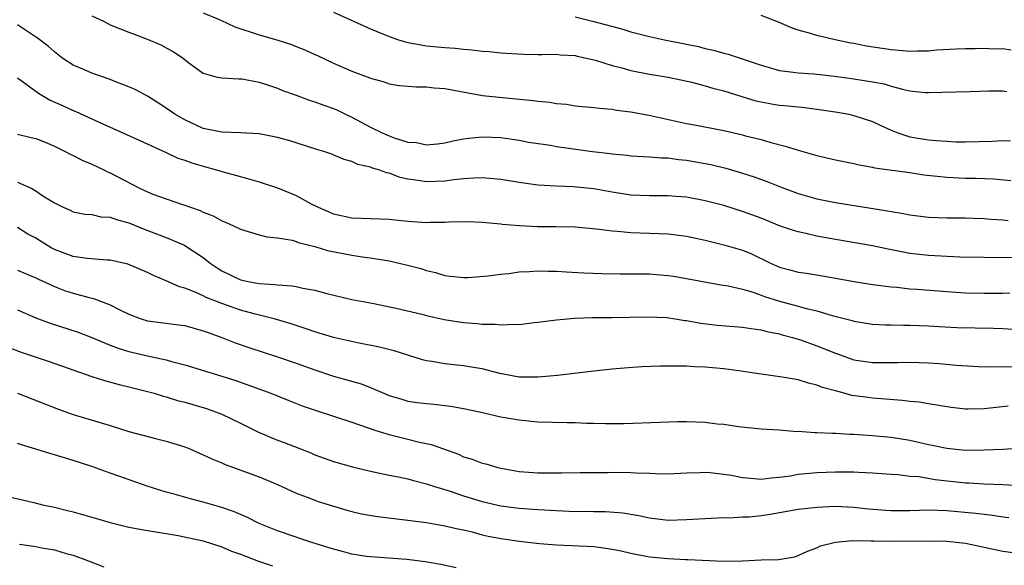
# Model space of a CAD drawing. Units: inches. Extents: x 2670000 to 2671137, y 1557000 to 1560000.
# Drawn here: x 2670255 to 2670361, y 1558750 to 1558809 of the extents above; entities that cross this region are included whole.
import ezdxf

# ---------------------------------------------------------------- set-up
doc = ezdxf.new("R2010")
doc.units = ezdxf.units.IN
doc.header["$MEASUREMENT"] = 0
doc.layers.add('LD26701557_2ft', color=153, linetype='Continuous')

msp = doc.modelspace()

# ---------------------------------------------------------------- linework, layer by layer
at = {"layer": 'LD26701557_2ft'}
for points, elevation in [([(2670263, 1558809.57), (2670264.28, 1558809), (2670265, 1558808.62), (2670267, 1558807.82), (2670268.88, 1558807.12), (2670270.45, 1558806.45), (2670271, 1558806.13), (2670271.76, 1558805.76), (2670272.87, 1558805), (2670273.46, 1558804.54), (2670275, 1558803.41), (2670276.51, 1558803), (2670277, 1558802.91), (2670278.81, 1558802.81), (2670279, 1558802.82), (2670279.2, 1558802.8), (2670281, 1558802.44), (2670281.8, 1558802.21), (2670283, 1558801.79), (2670283.54, 1558801.54), (2670285, 1558801.04), (2670286.49, 1558800.49), (2670287, 1558800.35), (2670287.97, 1558799.97), (2670289, 1558799.63), (2670289.44, 1558799.44), (2670290.31, 1558799), (2670291, 1558798.68), (2670293, 1558797.61), (2670294.24, 1558797), (2670295, 1558796.66), (2670295.55, 1558796.45), (2670297, 1558796.01), (2670297.95, 1558795.95), (2670299, 1558795.7), (2670300.18, 1558795.82), (2670301, 1558795.92), (2670301.87, 1558796.13), (2670303, 1558796.34), (2670303.58, 1558796.42), (2670305, 1558796.57), (2670307, 1558796.5), (2670309, 1558796.2), (2670310, 1558796), (2670312.34, 1558795.66), (2670313, 1558795.54), (2670316.88, 1558795), (2670318.78, 1558794.78), (2670319, 1558794.74), (2670320.59, 1558794.59), (2670321, 1558794.53), (2670323, 1558794.43), (2670324.3, 1558794.3), (2670325, 1558794.3), (2670326.12, 1558794.12), (2670327, 1558794.05), (2670329, 1558793.71), (2670329.59, 1558793.59), (2670331.21, 1558793.21), (2670333, 1558792.68), (2670334.26, 1558792.26), (2670335.74, 1558791.74), (2670337, 1558791.22), (2670339, 1558790.46), (2670341, 1558789.89), (2670343, 1558789.5), (2670348.62, 1558788.62), (2670349, 1558788.53), (2670350.32, 1558788.32), (2670351, 1558788.18), (2670353, 1558787.94), (2670355, 1558787.86), (2670357, 1558787.85), (2670357.81, 1558787.81), (2670359, 1558787.79), (2670359.72, 1558787.72), (2670361, 1558787.64), (2670361.58, 1558787.58)], 9106), ([(2670275, 1558809.9), (2670276.9, 1558809.1), (2670278.41, 1558808.41), (2670281, 1558807.55), (2670282.91, 1558807), (2670284.49, 1558806.49), (2670285, 1558806.28), (2670285.94, 1558805.94), (2670287, 1558805.43), (2670287.3, 1558805.3), (2670289, 1558804.49), (2670291, 1558803.63), (2670292.93, 1558802.93), (2670293, 1558802.89), (2670294.47, 1558802.47), (2670295, 1558802.27), (2670296.08, 1558802.08), (2670297, 1558802.02), (2670297.93, 1558801.93), (2670299, 1558801.96), (2670299.84, 1558801.84), (2670301, 1558801.76), (2670305.03, 1558801.03), (2670306.82, 1558800.82), (2670310.48, 1558800.48), (2670311, 1558800.4), (2670312.29, 1558800.29), (2670313, 1558800.15), (2670314.07, 1558800.07), (2670315, 1558799.92), (2670317, 1558799.73), (2670317.64, 1558799.64), (2670319, 1558799.53), (2670319.45, 1558799.45), (2670321, 1558799.27), (2670323.12, 1558798.88), (2670327, 1558798.01), (2670327.86, 1558797.86), (2670331, 1558797.24), (2670333, 1558796.77), (2670333.32, 1558796.68), (2670335, 1558796.27), (2670336.04, 1558795.96), (2670337.58, 1558795.58), (2670339, 1558795.13), (2670341, 1558794.56), (2670343, 1558794.11), (2670345, 1558793.69), (2670345.55, 1558793.55), (2670347, 1558793.29), (2670347.22, 1558793.22), (2670351, 1558792.72), (2670352.5, 1558792.5), (2670354.29, 1558792.29), (2670355, 1558792.23), (2670357, 1558792.13), (2670358.12, 1558792.12), (2670360.04, 1558792.04), (2670361.86, 1558791.86)], 9108), ([(2670289, 1558809.96), (2670293, 1558808.17), (2670295, 1558807.35), (2670296.01, 1558807), (2670296.77, 1558806.77), (2670297, 1558806.72), (2670298.45, 1558806.45), (2670299, 1558806.37), (2670301, 1558806.18), (2670302.11, 1558806.11), (2670303, 1558805.98), (2670303.94, 1558805.94), (2670305, 1558805.77), (2670305.76, 1558805.76), (2670307, 1558805.6), (2670307.58, 1558805.58), (2670309.46, 1558805.46), (2670311, 1558805.44), (2670311.41, 1558805.41), (2670313, 1558805.45), (2670313.38, 1558805.38), (2670315, 1558805.3), (2670315.23, 1558805.23), (2670316.36, 1558805), (2670317.2, 1558804.8), (2670319, 1558804.23), (2670320.01, 1558803.99), (2670321, 1558803.71), (2670323, 1558803.32), (2670325, 1558803), (2670327.54, 1558802.46), (2670329, 1558802.07), (2670329.82, 1558801.82), (2670331, 1558801.53), (2670332.92, 1558800.92), (2670334.45, 1558800.45), (2670335, 1558800.33), (2670336.12, 1558800.12), (2670337, 1558799.98), (2670337.92, 1558799.92), (2670339, 1558799.78), (2670339.73, 1558799.73), (2670341.49, 1558799.49), (2670343.22, 1558799.22), (2670344.46, 1558799), (2670345, 1558798.88), (2670347, 1558798.21), (2670347.81, 1558797.81), (2670349, 1558797.28), (2670349.7, 1558797), (2670351, 1558796.58), (2670353, 1558796.26), (2670353.84, 1558796.16), (2670355, 1558796.09), (2670355.96, 1558796.04), (2670357, 1558796.02), (2670359.88, 1558796.12), (2670361, 1558796.19), (2670361.85, 1558796.15)], 9110), ([(2670361.9, 1558805.9), (2670361, 1558806.02), (2670360.01, 1558806.01), (2670359, 1558806.08), (2670358.04, 1558806.04), (2670357, 1558806.05), (2670356.01, 1558806.01), (2670353.88, 1558805.88), (2670353, 1558805.78), (2670351.78, 1558805.78), (2670351, 1558805.74), (2670349.86, 1558805.86), (2670349, 1558805.92), (2670346.33, 1558806.33), (2670345, 1558806.6), (2670344.66, 1558806.66), (2670342.98, 1558807), (2670341, 1558807.46), (2670340.31, 1558807.69), (2670339, 1558808.05), (2670338.29, 1558808.29), (2670336.89, 1558808.89), (2670335, 1558809.61)], 9114), ([(2670362.41, 1558783.59), (2670361, 1558783.56), (2670359, 1558783.58), (2670356.37, 1558783.63), (2670353, 1558783.82), (2670351, 1558784.04), (2670348.51, 1558784.51), (2670347, 1558784.83), (2670343, 1558785.53), (2670341, 1558785.9), (2670339.82, 1558786.18), (2670339, 1558786.34), (2670338.49, 1558786.49), (2670337, 1558787.01), (2670335, 1558787.81), (2670333, 1558788.55), (2670331, 1558789.17), (2670329, 1558789.69), (2670327, 1558790.08), (2670325.85, 1558790.15), (2670325, 1558790.23), (2670323.79, 1558790.21), (2670323, 1558790.22), (2670321, 1558790.3), (2670319, 1558790.61), (2670317, 1558790.98), (2670314.8, 1558791.2), (2670313, 1558791.27), (2670311, 1558791.38), (2670309, 1558791.65), (2670307, 1558791.97), (2670305, 1558792.15), (2670304.12, 1558792.12), (2670303, 1558792.06), (2670301.94, 1558791.94), (2670301, 1558791.81), (2670299, 1558791.72), (2670298.11, 1558791.89), (2670297, 1558792.02), (2670296.18, 1558792.18), (2670295, 1558792.67), (2670294.71, 1558792.71), (2670294.01, 1558793), (2670293.21, 1558793.21), (2670293, 1558793.31), (2670291.61, 1558793.61), (2670291, 1558793.93), (2670290.15, 1558794.15), (2670288.74, 1558794.74), (2670287.97, 1558795), (2670287.21, 1558795.21), (2670284.19, 1558796.19), (2670283, 1558796.5), (2670281, 1558796.88), (2670279, 1558797.01), (2670277, 1558797.08), (2670275, 1558797.48), (2670273, 1558798.38), (2670271.96, 1558799), (2670271, 1558799.67), (2670270.18, 1558800.18), (2670269, 1558800.93), (2670267.66, 1558801.66), (2670267, 1558801.95), (2670265.47, 1558802.53), (2670265, 1558802.73), (2670263, 1558803.42), (2670262.22, 1558803.78), (2670261, 1558804.29), (2670259.9, 1558805), (2670259, 1558805.7), (2670258.33, 1558806.33), (2670257.18, 1558807.18), (2670255, 1558808.63)], 9104), ([(2670315, 1558809.47), (2670317, 1558808.99), (2670320.15, 1558808.15), (2670321, 1558807.87), (2670323, 1558807.35), (2670324.62, 1558807), (2670327, 1558806.54), (2670328.27, 1558806.27), (2670329, 1558806.07), (2670329.89, 1558805.89), (2670331, 1558805.55), (2670331.45, 1558805.45), (2670335, 1558804.27), (2670336.01, 1558803.99), (2670337, 1558803.7), (2670338.46, 1558803.54), (2670339, 1558803.44), (2670340.67, 1558803.33), (2670342.92, 1558803.08), (2670345, 1558802.82), (2670347, 1558802.5), (2670348.26, 1558802.26), (2670349, 1558802.02), (2670350.35, 1558801.65), (2670351, 1558801.52), (2670352.65, 1558801.35), (2670353, 1558801.33), (2670357.46, 1558801.46), (2670359.5, 1558801.5), (2670361, 1558801.5), (2670361.45, 1558801.45)], 9112), ([(2670255, 1558802.91), (2670257.27, 1558801.27), (2670258.53, 1558800.53), (2670259.92, 1558799.92), (2670261, 1558799.41), (2670261.3, 1558799.3), (2670263.88, 1558798.12), (2670268.19, 1558796.19), (2670271, 1558794.89), (2670272.28, 1558794.28), (2670273, 1558794.05), (2670273.76, 1558793.76), (2670275, 1558793.41), (2670276.54, 1558793), (2670277, 1558792.85), (2670278.46, 1558792.46), (2670280, 1558792), (2670281, 1558791.73), (2670283, 1558791.09), (2670285, 1558790.27), (2670286.62, 1558789.38), (2670287.35, 1558789), (2670289, 1558788.3), (2670291, 1558787.87), (2670293, 1558787.77), (2670295, 1558787.7), (2670297, 1558787.51), (2670299, 1558787.37), (2670299.39, 1558787.39), (2670301, 1558787.38), (2670301.42, 1558787.42), (2670303.45, 1558787.45), (2670305, 1558787.39), (2670307, 1558787.2), (2670307.17, 1558787.17), (2670309.02, 1558787.02), (2670310.94, 1558786.94), (2670312.93, 1558786.93), (2670315, 1558786.89), (2670317.31, 1558786.69), (2670319, 1558786.47), (2670319.57, 1558786.43), (2670321, 1558786.28), (2670325, 1558786.13), (2670327, 1558785.89), (2670329, 1558785.47), (2670331, 1558784.97), (2670333, 1558784.37), (2670333.98, 1558783.98), (2670336.03, 1558783), (2670337, 1558782.56), (2670338.24, 1558782.24), (2670339, 1558782.02), (2670339.9, 1558781.9), (2670341.62, 1558781.62), (2670345.01, 1558781.01), (2670347, 1558780.7), (2670347.33, 1558780.67), (2670349, 1558780.43), (2670349.61, 1558780.39), (2670351, 1558780.24), (2670351.81, 1558780.19), (2670355, 1558779.94), (2670357, 1558779.8), (2670359, 1558779.76), (2670361, 1558779.76), (2670361.78, 1558779.78)], 9102), ([(2670255, 1558796.85), (2670256.49, 1558796.49), (2670257, 1558796.39), (2670257.99, 1558796.01), (2670259, 1558795.58), (2670259.37, 1558795.37), (2670260.16, 1558795), (2670260.7, 1558794.7), (2670261, 1558794.58), (2670262.03, 1558794.03), (2670263, 1558793.63), (2670264.36, 1558793), (2670264.78, 1558792.78), (2670265, 1558792.7), (2670268.21, 1558791), (2670269, 1558790.64), (2670269.58, 1558790.42), (2670271, 1558789.92), (2670272.67, 1558789.33), (2670273, 1558789.23), (2670273.61, 1558789), (2670274.65, 1558788.65), (2670275, 1558788.47), (2670276.08, 1558788.08), (2670277, 1558787.55), (2670277.4, 1558787.4), (2670278.27, 1558787), (2670279, 1558786.64), (2670281, 1558786.03), (2670281.83, 1558785.83), (2670283, 1558785.7), (2670284.56, 1558785.44), (2670285, 1558785.31), (2670285.21, 1558785.21), (2670287, 1558784.77), (2670288.36, 1558784.36), (2670291, 1558783.85), (2670292.36, 1558783.64), (2670293, 1558783.57), (2670294.73, 1558783.27), (2670295, 1558783.24), (2670296.82, 1558782.82), (2670298.39, 1558782.4), (2670299, 1558782.18), (2670299.97, 1558781.97), (2670301, 1558781.65), (2670301.6, 1558781.6), (2670303, 1558781.45), (2670303.46, 1558781.46), (2670305.62, 1558781.62), (2670307, 1558781.81), (2670307.88, 1558781.88), (2670309, 1558782.05), (2670310.09, 1558782.09), (2670311, 1558782.17), (2670312.13, 1558782.13), (2670313, 1558782.13), (2670314.05, 1558782.05), (2670315.94, 1558781.94), (2670317.86, 1558781.86), (2670319.84, 1558781.84), (2670321, 1558781.85), (2670323, 1558781.82), (2670323.77, 1558781.77), (2670325, 1558781.66), (2670325.58, 1558781.58), (2670327, 1558781.33), (2670330.66, 1558780.66), (2670331.46, 1558780.54), (2670333, 1558780.17), (2670334.15, 1558779.85), (2670335, 1558779.54), (2670335.39, 1558779.39), (2670337, 1558778.88), (2670339, 1558778.36), (2670339.9, 1558778.1), (2670341, 1558777.85), (2670342.65, 1558777.35), (2670344.82, 1558776.82), (2670345, 1558776.76), (2670347, 1558776.44), (2670348.36, 1558776.36), (2670349, 1558776.34), (2670350.31, 1558776.31), (2670351, 1558776.32), (2670353, 1558776.25), (2670354.18, 1558776.18), (2670356.08, 1558776.08), (2670359.99, 1558775.99), (2670361, 1558775.95), (2670365, 1558775.71)], 9100), ([(2670255, 1558791.69), (2670256.56, 1558791), (2670257, 1558790.76), (2670257.76, 1558790.24), (2670259, 1558789.47), (2670259.92, 1558789), (2670260.67, 1558788.67), (2670261, 1558788.5), (2670262.26, 1558788.26), (2670263, 1558788.22), (2670263.98, 1558787.98), (2670265, 1558787.94), (2670265.67, 1558787.67), (2670267, 1558787.31), (2670268.63, 1558786.64), (2670271, 1558785.75), (2670272.79, 1558785), (2670273, 1558784.9), (2670275, 1558783.6), (2670275.76, 1558783), (2670276.49, 1558782.49), (2670277, 1558782.17), (2670279, 1558781.19), (2670279.84, 1558781), (2670281, 1558780.79), (2670282.7, 1558780.7), (2670283, 1558780.65), (2670284.55, 1558780.55), (2670285, 1558780.46), (2670285.72, 1558780.28), (2670287, 1558780.07), (2670288.3, 1558779.71), (2670291, 1558779.08), (2670293.36, 1558778.64), (2670295.88, 1558778.12), (2670298.51, 1558777.49), (2670299, 1558777.35), (2670300.92, 1558776.92), (2670303, 1558776.59), (2670304.48, 1558776.48), (2670305, 1558776.42), (2670306.41, 1558776.41), (2670307, 1558776.34), (2670308.43, 1558776.43), (2670309, 1558776.4), (2670310.6, 1558776.6), (2670311, 1558776.63), (2670313, 1558776.89), (2670314.93, 1558777.07), (2670316.87, 1558777.13), (2670319, 1558777.14), (2670322.78, 1558777.22), (2670324.86, 1558777.14), (2670325.78, 1558777), (2670326.82, 1558776.82), (2670327, 1558776.81), (2670328.52, 1558776.52), (2670330.32, 1558776.32), (2670333, 1558776.1), (2670333.95, 1558775.95), (2670335, 1558775.8), (2670335.63, 1558775.63), (2670337, 1558775.37), (2670337.28, 1558775.28), (2670338.4, 1558775), (2670339.26, 1558774.74), (2670341, 1558774.11), (2670343, 1558773.29), (2670344.69, 1558772.69), (2670345, 1558772.6), (2670347, 1558772.31), (2670349.7, 1558772.3), (2670351, 1558772.33), (2670353, 1558772.27), (2670354.2, 1558772.2), (2670355.99, 1558772.01), (2670359, 1558771.84), (2670360.14, 1558771.86), (2670361, 1558771.82), (2670362.13, 1558771.87)], 9098), ([(2670361.59, 1558767.59), (2670359, 1558767.33), (2670357.28, 1558767.28), (2670357, 1558767.29), (2670355.45, 1558767.45), (2670353, 1558767.84), (2670352.02, 1558768.02), (2670351, 1558768.12), (2670350.23, 1558768.23), (2670347, 1558768.48), (2670346.53, 1558768.53), (2670344.77, 1558768.77), (2670343.96, 1558769), (2670343, 1558769.24), (2670341.62, 1558769.62), (2670341, 1558769.88), (2670340.09, 1558770.09), (2670339, 1558770.42), (2670337.28, 1558770.72), (2670335, 1558771.04), (2670332.6, 1558771.4), (2670331, 1558771.62), (2670329, 1558771.8), (2670327.84, 1558771.84), (2670327, 1558771.89), (2670326.09, 1558771.91), (2670324.1, 1558771.9), (2670322.17, 1558771.83), (2670320.29, 1558771.71), (2670319, 1558771.59), (2670317, 1558771.37), (2670313.1, 1558770.9), (2670311, 1558770.71), (2670310.72, 1558770.72), (2670309, 1558770.72), (2670306.89, 1558771.11), (2670305, 1558771.62), (2670304.28, 1558771.72), (2670303, 1558771.95), (2670301, 1558772.15), (2670299.59, 1558772.41), (2670299, 1558772.49), (2670298.6, 1558772.6), (2670297, 1558773.08), (2670295.55, 1558773.55), (2670293.96, 1558773.96), (2670291.59, 1558774.41), (2670289, 1558774.99), (2670287, 1558775.6), (2670285.97, 1558775.97), (2670284.46, 1558776.46), (2670282.63, 1558777), (2670280.47, 1558777.53), (2670279, 1558777.94), (2670277, 1558778.63), (2670275.3, 1558779.3), (2670275, 1558779.47), (2670274.12, 1558779.88), (2670273, 1558780.31), (2670272.45, 1558780.45), (2670271, 1558781.1), (2670269.66, 1558781.66), (2670269, 1558781.97), (2670266.87, 1558782.87), (2670265, 1558783.32), (2670264.68, 1558783.32), (2670262.52, 1558783.48), (2670261, 1558783.69), (2670259, 1558784.46), (2670258.64, 1558784.64), (2670258.06, 1558785), (2670257, 1558785.69), (2670256.12, 1558786.12), (2670255, 1558786.81)], 9096), ([(2670255, 1558782.22), (2670257, 1558781.41), (2670257.26, 1558781.26), (2670259, 1558780.46), (2670260.06, 1558780.06), (2670261, 1558779.76), (2670262.71, 1558779.29), (2670263.19, 1558779.19), (2670265, 1558778.5), (2670266.03, 1558777.97), (2670267, 1558777.51), (2670268.33, 1558777), (2670269, 1558776.8), (2670272.36, 1558776.36), (2670273, 1558776.27), (2670275, 1558775.72), (2670275.51, 1558775.51), (2670277.01, 1558775), (2670278.43, 1558774.43), (2670279.91, 1558773.91), (2670283, 1558772.9), (2670285, 1558772.23), (2670287, 1558771.5), (2670289, 1558770.83), (2670291.99, 1558769.99), (2670293, 1558769.6), (2670295, 1558768.77), (2670296.35, 1558768.35), (2670297, 1558768.16), (2670298.01, 1558768.01), (2670299, 1558767.88), (2670299.82, 1558767.82), (2670301.61, 1558767.61), (2670303, 1558767.37), (2670304.7, 1558767), (2670307, 1558766.47), (2670309, 1558766.12), (2670311, 1558765.93), (2670314.15, 1558765.85), (2670315, 1558765.85), (2670316.22, 1558765.78), (2670317, 1558765.78), (2670318.27, 1558765.73), (2670320.26, 1558765.74), (2670324.1, 1558765.9), (2670326.04, 1558765.96), (2670327, 1558765.97), (2670329, 1558765.89), (2670330.29, 1558765.71), (2670331, 1558765.66), (2670332.59, 1558765.41), (2670335, 1558765.17), (2670336.95, 1558765.05), (2670338.89, 1558764.89), (2670339, 1558764.9), (2670340.78, 1558764.78), (2670341, 1558764.79), (2670342.69, 1558764.69), (2670343, 1558764.7), (2670344.58, 1558764.58), (2670345, 1558764.58), (2670346.48, 1558764.48), (2670347, 1558764.46), (2670349, 1558764.28), (2670351, 1558763.94), (2670351.78, 1558763.78), (2670353, 1558763.48), (2670353.41, 1558763.41), (2670355, 1558763.08), (2670357, 1558762.89), (2670359, 1558762.9), (2670361, 1558762.99), (2670363, 1558763.13)], 9094), ([(2670255, 1558777.95), (2670257, 1558777.09), (2670258.52, 1558776.52), (2670261.55, 1558775.55), (2670263.02, 1558774.98), (2670265, 1558774.16), (2670265.83, 1558773.83), (2670267, 1558773.49), (2670269, 1558773.02), (2670271, 1558772.58), (2670271.6, 1558772.4), (2670273, 1558772.05), (2670278.4, 1558770.4), (2670282.28, 1558769), (2670284.2, 1558768.2), (2670285.63, 1558767.63), (2670287.13, 1558767.13), (2670291, 1558765.9), (2670293.58, 1558765), (2670295, 1558764.55), (2670297, 1558764.07), (2670298.25, 1558763.75), (2670299.5, 1558763.5), (2670300.83, 1558763), (2670302.44, 1558762.44), (2670303, 1558762.17), (2670303.91, 1558761.91), (2670305, 1558761.48), (2670305.39, 1558761.39), (2670306.69, 1558761), (2670307, 1558760.93), (2670309, 1558760.59), (2670311, 1558760.43), (2670311.59, 1558760.42), (2670313.57, 1558760.43), (2670315.53, 1558760.47), (2670318.49, 1558760.49), (2670319, 1558760.52), (2670321, 1558760.49), (2670321.56, 1558760.44), (2670323, 1558760.39), (2670323.65, 1558760.35), (2670325, 1558760.34), (2670327, 1558760.43), (2670328.46, 1558760.46), (2670329, 1558760.5), (2670329.53, 1558760.47), (2670331, 1558760.3), (2670331.82, 1558760.18), (2670333, 1558759.94), (2670333.85, 1558759.85), (2670335, 1558759.77), (2670336.1, 1558759.9), (2670337, 1558759.96), (2670338.13, 1558760.13), (2670339, 1558760.28), (2670341, 1558760.47), (2670343, 1558760.55), (2670344.56, 1558760.56), (2670345, 1558760.55), (2670345.49, 1558760.51), (2670347, 1558760.45), (2670349, 1558760.28), (2670349.76, 1558760.24), (2670351, 1558760.09), (2670351.97, 1558760.03), (2670353.73, 1558759.73), (2670357, 1558759.37), (2670357.36, 1558759.36), (2670359, 1558759.25), (2670361, 1558759.18), (2670362.94, 1558759.06)], 9092), ([(2670254.08, 1558773.92), (2670255.42, 1558773.42), (2670258.41, 1558772.41), (2670263, 1558770.81), (2670264.38, 1558770.38), (2670265.95, 1558769.95), (2670267, 1558769.7), (2670268.73, 1558769.27), (2670269.72, 1558769), (2670270.69, 1558768.69), (2670271, 1558768.62), (2670272.23, 1558768.23), (2670273, 1558768.04), (2670275.34, 1558767.34), (2670276.33, 1558767), (2670277, 1558766.74), (2670279, 1558765.79), (2670280.86, 1558764.86), (2670283, 1558763.96), (2670283.71, 1558763.71), (2670286.57, 1558762.57), (2670287, 1558762.38), (2670289, 1558761.64), (2670291.07, 1558761.07), (2670293, 1558760.63), (2670295, 1558760.19), (2670295.99, 1558760.01), (2670297, 1558759.78), (2670297.6, 1558759.6), (2670299, 1558759.27), (2670299.77, 1558759), (2670301.55, 1558758.45), (2670303, 1558757.96), (2670305, 1558757.36), (2670307, 1558756.89), (2670309, 1558756.63), (2670311, 1558756.48), (2670313, 1558756.37), (2670315, 1558756.29), (2670316.29, 1558756.3), (2670317, 1558756.27), (2670318.28, 1558756.28), (2670320.15, 1558756.15), (2670321, 1558755.98), (2670321.86, 1558755.86), (2670323, 1558755.59), (2670325, 1558755.36), (2670327, 1558755.41), (2670329, 1558755.54), (2670331, 1558755.62), (2670331.61, 1558755.61), (2670333, 1558755.7), (2670333.72, 1558755.72), (2670335, 1558755.86), (2670336, 1558756), (2670337, 1558756.16), (2670339, 1558756.52), (2670340.72, 1558756.72), (2670341, 1558756.76), (2670343, 1558756.84), (2670345, 1558756.75), (2670346.56, 1558756.56), (2670348.42, 1558756.42), (2670349, 1558756.38), (2670351, 1558756.4), (2670353, 1558756.45), (2670355, 1558756.39), (2670358.11, 1558756.11), (2670359, 1558755.99), (2670359.9, 1558755.9), (2670361, 1558755.72), (2670361.65, 1558755.65)], 9090), ([(2670255, 1558769.02), (2670259.31, 1558767.31), (2670261, 1558766.71), (2670265, 1558765.51), (2670267, 1558764.89), (2670269.88, 1558764.12), (2670271, 1558763.85), (2670273, 1558763.22), (2670273.56, 1558763), (2670275, 1558762.38), (2670275.94, 1558761.94), (2670277, 1558761.5), (2670277.34, 1558761.34), (2670281, 1558760.02), (2670283, 1558759.19), (2670285, 1558758.25), (2670286.19, 1558757.81), (2670287, 1558757.48), (2670287.36, 1558757.36), (2670290.43, 1558756.43), (2670291, 1558756.27), (2670292.02, 1558756.02), (2670293.73, 1558755.73), (2670297, 1558755.36), (2670299, 1558755.08), (2670301, 1558754.74), (2670302.4, 1558754.4), (2670303, 1558754.29), (2670303.92, 1558754.08), (2670305, 1558753.78), (2670305.63, 1558753.63), (2670307, 1558753.36), (2670309, 1558753.08), (2670311.16, 1558752.84), (2670313, 1558752.69), (2670317, 1558752.5), (2670317.57, 1558752.43), (2670319, 1558752.23), (2670319.96, 1558752.04), (2670321, 1558751.8), (2670323, 1558751.41), (2670325, 1558751.21), (2670326.87, 1558751.13), (2670327.13, 1558751.13), (2670331, 1558750.95), (2670333, 1558750.98), (2670335, 1558751.07), (2670336.88, 1558751.12), (2670338.59, 1558751.41), (2670339, 1558751.53), (2670339.99, 1558752.01), (2670341, 1558752.38), (2670341.41, 1558752.59), (2670343.01, 1558752.99), (2670344.85, 1558753.15), (2670346.86, 1558753.14), (2670347.12, 1558753.12), (2670349, 1558753.09), (2670353, 1558753.12), (2670355, 1558753.07), (2670357, 1558752.86), (2670359, 1558752.46), (2670361, 1558752.01), (2670362.13, 1558751.87)], 9088), ([(2670302.22, 1558750.22), (2670300.57, 1558750.57), (2670298.86, 1558750.86), (2670296.89, 1558751.11), (2670293, 1558751.4), (2670292.55, 1558751.45), (2670291, 1558751.7), (2670289.98, 1558751.98), (2670289, 1558752.21), (2670287.25, 1558752.75), (2670286.48, 1558753), (2670285.39, 1558753.39), (2670285, 1558753.51), (2670283, 1558754.19), (2670281, 1558754.99), (2670279.68, 1558755.68), (2670279, 1558755.96), (2670278.27, 1558756.27), (2670277, 1558756.7), (2670275, 1558757.28), (2670273.63, 1558757.63), (2670271.86, 1558758.15), (2670271, 1558758.37), (2670268.98, 1558759), (2670265.92, 1558760.08), (2670265, 1558760.39), (2670263, 1558761.11), (2670261, 1558761.76), (2670259, 1558762.37), (2670258.51, 1558762.51), (2670257, 1558762.99), (2670255.43, 1558763.43), (2670255, 1558763.59)], 9086), ([(2670253, 1558758.12), (2670256.77, 1558757.23), (2670257.7, 1558757), (2670259, 1558756.73), (2670260.39, 1558756.39), (2670261, 1558756.25), (2670263.52, 1558755.52), (2670265, 1558755.08), (2670267, 1558754.6), (2670269, 1558754.23), (2670269.9, 1558754.1), (2670271, 1558753.9), (2670272.3, 1558753.7), (2670275, 1558753.12), (2670277, 1558752.49), (2670278.03, 1558752.03), (2670279, 1558751.7), (2670280.95, 1558750.95), (2670282.45, 1558750.45)], 9084), ([(2670255.24, 1558752.76), (2670257, 1558752.53), (2670257.62, 1558752.38), (2670259, 1558752.14), (2670260.24, 1558751.76), (2670261, 1558751.57), (2670262.55, 1558751), (2670264.32, 1558750.32)], 9082)]:
    msp.add_lwpolyline(points, dxfattribs=dict(at, elevation=elevation))

doc.saveas('drawing.dxf')
